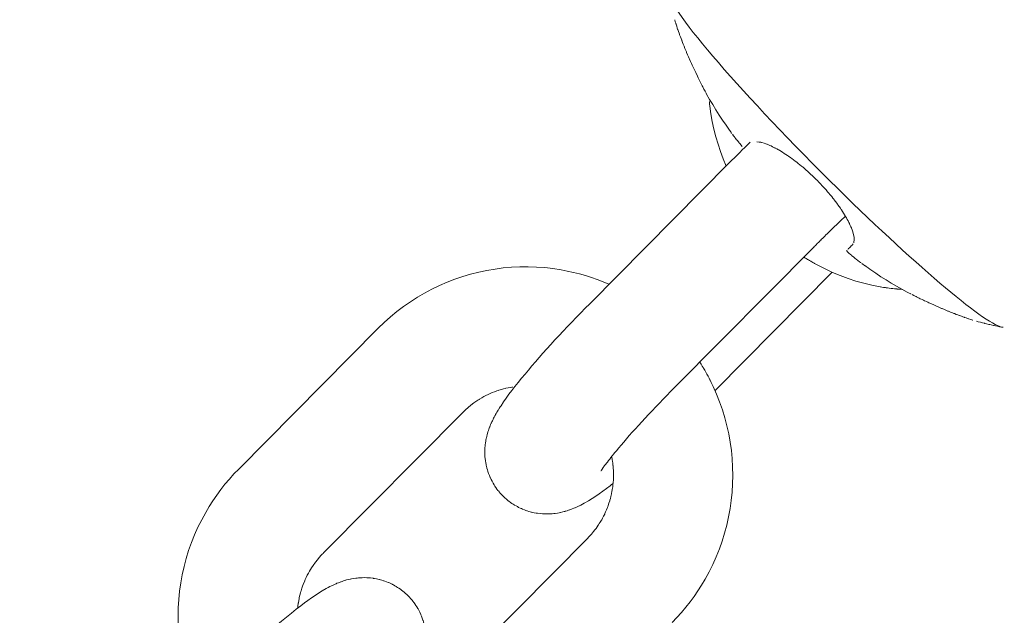
# Model space of a CAD drawing. Units: inches. Extents: x -3501 to 10357, y -11495 to 2031.
# Drawn here: x 1795 to 1844, y -2632 to -2602 of the extents above; entities that cross this region are included whole.
import ezdxf

# ---------------------------------------------------------------- set-up
doc = ezdxf.new("R2010")
doc.units = ezdxf.units.IN
doc.header["$MEASUREMENT"] = 0
doc.layers.add('Logos & Title', color=7, linetype='Continuous')

# ---------------------------------------------------------------- blocks, each defined once
blk = doc.blocks.new('block 3545')
at = {"layer": 'Logos & Title', "color": 7, "lineweight": 20, "true_color": 0xffffff}
blk.add_open_spline([(1827.612, -2600.243), (1827.63, -2601.071), (1831.44, -2605.478), (1836.121, -2610.085), (1840.211, -2614.111), (1843.706, -2617.045), (1844.43, -2617.061)], degree=3, knots=[0, 0, 0, 0, 1, 1, 1, 2, 2, 2, 2], dxfattribs=at)
blk = doc.blocks.new('block 3547')
at = {"layer": 'Logos & Title', "color": 7, "lineweight": 20, "true_color": 0xffffff}
blk.add_open_spline([(1839.86, -2615.421), (1839.966, -2615.475), (1840.073, -2615.528), (1840.073, -2615.528), (1840.18, -2615.581), (1840.287, -2615.633), (1840.287, -2615.633), (1840.394, -2615.684), (1840.501, -2615.735), (1840.501, -2615.735), (1840.608, -2615.785), (1840.715, -2615.834), (1840.715, -2615.834), (1840.881, -2615.91), (1841.046, -2615.984), (1841.046, -2615.984), (1841.209, -2616.056), (1841.37, -2616.125), (1841.37, -2616.125), (1841.528, -2616.191), (1841.683, -2616.255), (1841.683, -2616.255), (1841.835, -2616.316), (1841.983, -2616.375), (1841.983, -2616.375), (1842.116, -2616.426), (1842.245, -2616.474), (1842.245, -2616.474), (1842.369, -2616.52), (1842.489, -2616.563), (1842.489, -2616.563), (1842.604, -2616.603), (1842.714, -2616.64), (1842.714, -2616.64), (1842.819, -2616.674), (1842.918, -2616.705), (1842.918, -2616.705)], degree=3, knots=[0, 0, 0, 0, 1, 1, 1, 2, 2, 2, 3, 3, 3, 4, 4, 4, 5, 5, 5, 6, 6, 6, 7, 7, 7, 8, 8, 8, 9, 9, 9, 10, 10, 10, 11, 11, 11, 12, 12, 12, 12], dxfattribs=at)
blk = doc.blocks.new('block 3548')
at = {"layer": 'Logos & Title', "color": 7, "lineweight": 20, "true_color": 0xffffff}
blk.add_open_spline([(1837.328, -2613.851), (1837.449, -2613.94), (1837.473, -2613.957), (1837.473, -2613.957), (1837.521, -2613.992), (1837.774, -2614.171), (1837.774, -2614.171), (1837.774, -2614.171), (1838.03, -2614.346), (1838.03, -2614.346), (1838.03, -2614.346), (1838.288, -2614.516), (1838.288, -2614.516), (1838.288, -2614.516), (1838.549, -2614.681), (1838.549, -2614.681), (1838.549, -2614.681), (1838.811, -2614.842), (1838.811, -2614.842), (1838.811, -2614.842), (1839.076, -2614.997), (1839.076, -2614.997), (1839.076, -2614.997), (1839.342, -2615.147), (1839.342, -2615.147), (1839.342, -2615.147), (1839.609, -2615.291), (1839.609, -2615.291), (1839.766, -2615.373), (1839.797, -2615.389), (1839.797, -2615.389)], degree=3, knots=[0, 0, 0, 0, 1, 1, 1, 2, 2, 2, 3, 3, 3, 4, 4, 4, 5, 5, 5, 6, 6, 6, 7, 7, 7, 8, 8, 8, 9, 9, 9, 10, 10, 10, 10], dxfattribs=at)
blk = doc.blocks.new('block 3549')
at = {"layer": 'Logos & Title', "color": 7, "lineweight": 20, "true_color": 0xffffff}
blk.add_open_spline([(1836.561, -2613.205), (1836.663, -2613.321), (1836.683, -2613.339), (1836.683, -2613.339), (1836.805, -2613.443), (1836.834, -2613.467), (1836.834, -2613.467), (1836.948, -2613.559), (1836.978, -2613.583), (1836.978, -2613.583), (1837.105, -2613.683), (1837.136, -2613.706), (1837.136, -2613.706), (1837.263, -2613.803), (1837.295, -2613.827), (1837.295, -2613.827)], degree=3, knots=[0, 0, 0, 0, 1, 1, 1, 2, 2, 2, 3, 3, 3, 4, 4, 4, 5, 5, 5, 5], dxfattribs=at)
blk = doc.blocks.new('block 3550')
at = {"layer": 'Logos & Title', "color": 7, "lineweight": 20, "true_color": 0xffffff}
blk.add_open_spline([(1836.894, -2612.869), (1836.812, -2612.951), (1836.769, -2612.994), (1836.769, -2612.994), (1836.662, -2613.102), (1836.633, -2613.131), (1836.633, -2613.131)], degree=3, knots=[0, 0, 0, 0, 1, 1, 1, 2, 2, 2, 2], dxfattribs=at)
blk = doc.blocks.new('block 3551')
at = {"layer": 'Logos & Title', "color": 7, "lineweight": 20, "true_color": 0xffffff}
blk.add_open_spline([(1832.047, -2607.725), (1832.244, -2607.752), (1832.3, -2607.765), (1832.3, -2607.765), (1832.481, -2607.821), (1832.572, -2607.855), (1832.572, -2607.855), (1832.668, -2607.895), (1832.768, -2607.939), (1832.768, -2607.939), (1832.871, -2607.989), (1832.978, -2608.044), (1832.978, -2608.044), (1833.088, -2608.105), (1833.202, -2608.17), (1833.202, -2608.17), (1833.318, -2608.24), (1833.43, -2608.31), (1833.43, -2608.31), (1833.543, -2608.385), (1833.658, -2608.463), (1833.658, -2608.463), (1833.774, -2608.546), (1833.892, -2608.632), (1833.892, -2608.632), (1834.011, -2608.722), (1834.131, -2608.816), (1834.131, -2608.816), (1834.252, -2608.913), (1834.372, -2609.013), (1834.372, -2609.013), (1834.492, -2609.116), (1834.611, -2609.222), (1834.611, -2609.222), (1834.729, -2609.33), (1834.847, -2609.44), (1834.847, -2609.44), (1834.963, -2609.552), (1835.078, -2609.667), (1835.078, -2609.667), (1835.192, -2609.783), (1835.308, -2609.905), (1835.308, -2609.905), (1835.421, -2610.028), (1835.531, -2610.151), (1835.531, -2610.151), (1835.637, -2610.275), (1835.741, -2610.398), (1835.741, -2610.398), (1835.842, -2610.522), (1835.939, -2610.645), (1835.939, -2610.645), (1836.032, -2610.768), (1836.127, -2610.898), (1836.127, -2610.898), (1836.218, -2611.026), (1836.303, -2611.152), (1836.303, -2611.152), (1836.384, -2611.276), (1836.459, -2611.397), (1836.459, -2611.397), (1836.53, -2611.515), (1836.595, -2611.631), (1836.595, -2611.631), (1836.655, -2611.743), (1836.713, -2611.86), (1836.713, -2611.86), (1836.765, -2611.972), (1836.81, -2612.079), (1836.81, -2612.079), (1836.849, -2612.181), (1836.882, -2612.278), (1836.882, -2612.278), (1836.928, -2612.455), (1836.941, -2612.535), (1836.941, -2612.535), (1836.936, -2612.77), (1836.925, -2612.806), (1836.925, -2612.806)], degree=3, knots=[0, 0, 0, 0, 1, 1, 1, 2, 2, 2, 3, 3, 3, 4, 4, 4, 5, 5, 5, 6, 6, 6, 7, 7, 7, 8, 8, 8, 9, 9, 9, 10, 10, 10, 11, 11, 11, 12, 12, 12, 13, 13, 13, 14, 14, 14, 15, 15, 15, 16, 16, 16, 17, 17, 17, 18, 18, 18, 19, 19, 19, 20, 20, 20, 21, 21, 21, 22, 22, 22, 23, 23, 23, 24, 24, 24, 25, 25, 25, 26, 26, 26, 26], dxfattribs=at)
blk = doc.blocks.new('block 3552')
at = {"layer": 'Logos & Title', "color": 7, "lineweight": 20, "true_color": 0xffffff}
blk.add_open_spline([(1830.822, -2607.346), (1830.92, -2607.476), (1830.948, -2607.513), (1830.948, -2607.513), (1831.031, -2607.621), (1831.058, -2607.655), (1831.058, -2607.655), (1831.165, -2607.79), (1831.191, -2607.82), (1831.191, -2607.82), (1831.301, -2607.952), (1831.319, -2607.973), (1831.319, -2607.973)], degree=3, knots=[0, 0, 0, 0, 1, 1, 1, 2, 2, 2, 3, 3, 3, 4, 4, 4, 4], dxfattribs=at)
blk = doc.blocks.new('block 3553')
at = {"layer": 'Logos & Title', "color": 7, "lineweight": 20, "true_color": 0xffffff}
blk.add_open_spline([(1829.253, -2604.815), (1829.333, -2604.971), (1829.349, -2605.002), (1829.349, -2605.002), (1829.382, -2605.064), (1829.526, -2605.331), (1829.526, -2605.331), (1829.526, -2605.331), (1829.676, -2605.597), (1829.676, -2605.597), (1829.676, -2605.597), (1829.831, -2605.861), (1829.831, -2605.861), (1829.831, -2605.861), (1829.991, -2606.124), (1829.991, -2606.124), (1829.991, -2606.124), (1830.157, -2606.384), (1830.157, -2606.384), (1830.157, -2606.384), (1830.327, -2606.643), (1830.327, -2606.643), (1830.327, -2606.643), (1830.501, -2606.899), (1830.501, -2606.899), (1830.501, -2606.899), (1830.681, -2607.152), (1830.681, -2607.152), (1830.769, -2607.273), (1830.787, -2607.298), (1830.787, -2607.298)], degree=3, knots=[0, 0, 0, 0, 1, 1, 1, 2, 2, 2, 3, 3, 3, 4, 4, 4, 5, 5, 5, 6, 6, 6, 7, 7, 7, 8, 8, 8, 9, 9, 9, 10, 10, 10, 10], dxfattribs=at)
blk = doc.blocks.new('block 3554')
at = {"layer": 'Logos & Title', "color": 7, "lineweight": 20, "true_color": 0xffffff}
blk.add_open_spline([(1827.918, -2601.585), (1827.97, -2601.763), (1827.985, -2601.811), (1827.985, -2601.811), (1828.035, -2601.965), (1828.075, -2602.085), (1828.075, -2602.085), (1828.119, -2602.211), (1828.167, -2602.343), (1828.167, -2602.343), (1828.218, -2602.479), (1828.271, -2602.621), (1828.271, -2602.621), (1828.328, -2602.767), (1828.388, -2602.917), (1828.388, -2602.917), (1828.451, -2603.071), (1828.519, -2603.233), (1828.519, -2603.233), (1828.589, -2603.398), (1828.661, -2603.565), (1828.661, -2603.565), (1828.736, -2603.734), (1828.814, -2603.904), (1828.814, -2603.904), (1828.814, -2603.904), (1828.893, -2604.076), (1828.893, -2604.076), (1828.893, -2604.076), (1828.975, -2604.25), (1828.975, -2604.25), (1828.975, -2604.25), (1829.058, -2604.423), (1829.058, -2604.423), (1829.13, -2604.57), (1829.154, -2604.619), (1829.154, -2604.619), (1829.228, -2604.766), (1829.253, -2604.815), (1829.253, -2604.815)], degree=3, knots=[0, 0, 0, 0, 1, 1, 1, 2, 2, 2, 3, 3, 3, 4, 4, 4, 5, 5, 5, 6, 6, 6, 7, 7, 7, 8, 8, 8, 9, 9, 9, 10, 10, 10, 11, 11, 11, 12, 12, 12, 13, 13, 13, 13], dxfattribs=at)
blk = doc.blocks.new('block 3852')
at = {"layer": 'Logos & Title', "color": 7, "lineweight": 20, "true_color": 0xffffff}
blk.add_open_spline([(1844.369, -2617.054), (1844.19, -2617.019), (1844.155, -2617.011), (1844.155, -2617.011), (1843.982, -2616.975), (1843.948, -2616.968), (1843.948, -2616.968), (1843.751, -2616.923), (1843.718, -2616.916), (1843.718, -2616.916), (1843.53, -2616.871), (1843.499, -2616.863), (1843.499, -2616.863), (1843.319, -2616.817), (1843.29, -2616.809), (1843.29, -2616.809), (1843.118, -2616.763), (1843.09, -2616.756), (1843.09, -2616.756)], degree=3, knots=[0, 0, 0, 0, 1, 1, 1, 2, 2, 2, 3, 3, 3, 4, 4, 4, 5, 5, 5, 6, 6, 6, 6], dxfattribs=at)
blk = doc.blocks.new('block 3935')
at = {"layer": 'Logos & Title', "color": 7, "lineweight": 20, "true_color": 0xffffff}
blk.add_open_spline([(1839.362, -2615.158), (1839.222, -2615.148), (1839.082, -2615.136), (1839.082, -2615.136), (1838.943, -2615.122), (1838.804, -2615.106), (1838.804, -2615.106), (1838.665, -2615.089), (1838.526, -2615.069), (1838.526, -2615.069), (1838.388, -2615.048), (1838.25, -2615.025), (1838.25, -2615.025), (1838.25, -2615.025), (1837.84, -2614.945), (1837.84, -2614.945), (1837.84, -2614.945), (1837.435, -2614.848), (1837.435, -2614.848), (1837.435, -2614.848), (1837.034, -2614.736), (1837.034, -2614.736), (1837.034, -2614.736), (1836.637, -2614.607), (1836.637, -2614.607), (1836.637, -2614.607), (1836.246, -2614.463), (1836.246, -2614.463), (1836.246, -2614.463), (1835.861, -2614.303), (1835.861, -2614.303), (1835.861, -2614.303), (1835.483, -2614.128), (1835.483, -2614.128), (1835.483, -2614.128), (1835.112, -2613.938), (1835.112, -2613.938), (1835.023, -2613.889), (1834.936, -2613.84), (1834.936, -2613.84), (1834.848, -2613.79), (1834.761, -2613.74), (1834.761, -2613.74), (1834.675, -2613.688), (1834.589, -2613.636), (1834.589, -2613.636), (1834.503, -2613.582), (1834.418, -2613.528), (1834.418, -2613.528)], degree=3, knots=[0, 0, 0, 0, 1, 1, 1, 2, 2, 2, 3, 3, 3, 4, 4, 4, 5, 5, 5, 6, 6, 6, 7, 7, 7, 8, 8, 8, 9, 9, 9, 10, 10, 10, 11, 11, 11, 12, 12, 12, 13, 13, 13, 14, 14, 14, 15, 15, 15, 16, 16, 16, 16], dxfattribs=at)
blk = doc.blocks.new('block 3936')
at = {"layer": 'Logos & Title', "color": 7, "lineweight": 20, "true_color": 0xffffff}
blk.add_open_spline([(1830.509, -2608.949), (1830.509, -2608.949), (1830.358, -2608.589), (1830.358, -2608.589), (1830.358, -2608.589), (1830.22, -2608.223), (1830.22, -2608.223), (1830.22, -2608.223), (1830.097, -2607.852), (1830.097, -2607.852), (1830.097, -2607.852), (1829.987, -2607.476), (1829.987, -2607.476), (1829.987, -2607.476), (1829.891, -2607.097), (1829.891, -2607.097), (1829.891, -2607.097), (1829.809, -2606.715), (1829.809, -2606.715), (1829.809, -2606.715), (1829.741, -2606.329), (1829.741, -2606.329), (1829.741, -2606.329), (1829.688, -2605.942), (1829.688, -2605.942), (1829.667, -2605.747), (1829.662, -2605.698), (1829.662, -2605.698)], degree=3, knots=[0, 0, 0, 0, 1, 1, 1, 2, 2, 2, 3, 3, 3, 4, 4, 4, 5, 5, 5, 6, 6, 6, 7, 7, 7, 8, 8, 8, 9, 9, 9, 9], dxfattribs=at)
blk = doc.blocks.new('block 3937')
at = {"layer": 'Logos & Title', "color": 7, "lineweight": 20, "true_color": 0xffffff}
blk.add_open_spline([(1827.907, -2620.099), (1827.907, -2620.099), (1827.715, -2620.294), (1827.715, -2620.294), (1827.715, -2620.294), (1827.524, -2620.489), (1827.524, -2620.489), (1827.524, -2620.489), (1827.335, -2620.683), (1827.335, -2620.683), (1827.335, -2620.683), (1827.148, -2620.877), (1827.148, -2620.877), (1827.148, -2620.877), (1826.964, -2621.07), (1826.964, -2621.07), (1826.964, -2621.07), (1826.784, -2621.261), (1826.784, -2621.261), (1826.784, -2621.261), (1826.606, -2621.45), (1826.606, -2621.45), (1826.606, -2621.45), (1826.432, -2621.637), (1826.432, -2621.637), (1826.432, -2621.637), (1826.264, -2621.818), (1826.264, -2621.818), (1826.264, -2621.818), (1826.101, -2621.997), (1826.101, -2621.997), (1826.101, -2621.997), (1825.942, -2622.173), (1825.942, -2622.173), (1825.942, -2622.173), (1825.788, -2622.345), (1825.788, -2622.345), (1825.788, -2622.345), (1825.638, -2622.514), (1825.638, -2622.514), (1825.638, -2622.514), (1825.494, -2622.679), (1825.494, -2622.679), (1825.494, -2622.679), (1825.355, -2622.839), (1825.355, -2622.839), (1825.355, -2622.839), (1825.222, -2622.994), (1825.222, -2622.994), (1825.222, -2622.994), (1825.103, -2623.136), (1825.103, -2623.136), (1825.103, -2623.136), (1824.988, -2623.273), (1824.988, -2623.273), (1824.88, -2623.404), (1824.778, -2623.53), (1824.778, -2623.53), (1824.682, -2623.651), (1824.593, -2623.764), (1824.593, -2623.764), (1824.511, -2623.871), (1824.436, -2623.971), (1824.436, -2623.971), (1824.38, -2624.046), (1824.33, -2624.116), (1824.33, -2624.116), (1824.246, -2624.237), (1824.213, -2624.287), (1824.213, -2624.287)], degree=3, knots=[0, 0, 0, 0, 1, 1, 1, 2, 2, 2, 3, 3, 3, 4, 4, 4, 5, 5, 5, 6, 6, 6, 7, 7, 7, 8, 8, 8, 9, 9, 9, 10, 10, 10, 11, 11, 11, 12, 12, 12, 13, 13, 13, 14, 14, 14, 15, 15, 15, 16, 16, 16, 17, 17, 17, 18, 18, 18, 19, 19, 19, 20, 20, 20, 21, 21, 21, 22, 22, 22, 23, 23, 23, 23], dxfattribs=at)
blk = doc.blocks.new('block 3938')
at = {"layer": 'Logos & Title', "color": 7, "lineweight": 20, "true_color": 0xffffff}
blk.add_open_spline([(1823.646, -2615.875), (1823.646, -2615.875), (1823.418, -2616.106), (1823.418, -2616.106), (1823.418, -2616.106), (1823.192, -2616.337), (1823.192, -2616.337), (1823.192, -2616.337), (1822.969, -2616.567), (1822.969, -2616.567), (1822.969, -2616.567), (1822.749, -2616.797), (1822.749, -2616.797), (1822.749, -2616.797), (1822.531, -2617.025), (1822.531, -2617.025), (1822.531, -2617.025), (1822.316, -2617.252), (1822.316, -2617.252), (1822.316, -2617.252), (1822.106, -2617.478), (1822.106, -2617.478), (1822.106, -2617.478), (1821.899, -2617.702), (1821.899, -2617.702), (1821.899, -2617.702), (1821.692, -2617.927), (1821.692, -2617.927), (1821.692, -2617.927), (1821.491, -2618.15), (1821.491, -2618.15), (1821.491, -2618.15), (1821.294, -2618.369), (1821.294, -2618.369), (1821.294, -2618.369), (1821.103, -2618.586), (1821.103, -2618.586), (1821.103, -2618.586), (1820.917, -2618.799), (1820.917, -2618.799), (1820.917, -2618.799), (1820.736, -2619.008), (1820.736, -2619.008), (1820.736, -2619.008), (1820.562, -2619.213), (1820.562, -2619.213), (1820.562, -2619.213), (1820.393, -2619.415), (1820.393, -2619.415), (1820.393, -2619.415), (1820.217, -2619.629), (1820.217, -2619.629), (1820.217, -2619.629), (1820.048, -2619.837), (1820.048, -2619.837), (1820.048, -2619.837), (1819.887, -2620.04), (1819.887, -2620.04), (1819.887, -2620.04), (1819.733, -2620.24), (1819.733, -2620.24), (1819.733, -2620.24), (1819.586, -2620.436), (1819.586, -2620.436), (1819.586, -2620.436), (1819.446, -2620.629), (1819.446, -2620.629), (1819.446, -2620.629), (1819.313, -2620.821), (1819.313, -2620.821), (1819.313, -2620.821), (1819.185, -2621.011), (1819.185, -2621.011), (1819.133, -2621.091), (1819.082, -2621.173), (1819.082, -2621.173), (1819.031, -2621.255), (1818.981, -2621.338), (1818.981, -2621.338), (1818.931, -2621.424), (1818.882, -2621.513), (1818.882, -2621.513), (1818.833, -2621.605), (1818.784, -2621.701), (1818.784, -2621.701), (1818.74, -2621.789), (1818.696, -2621.882), (1818.696, -2621.882), (1818.651, -2621.982), (1818.607, -2622.091), (1818.607, -2622.091), (1818.564, -2622.21), (1818.521, -2622.344), (1818.521, -2622.344), (1818.481, -2622.493), (1818.442, -2622.661), (1818.442, -2622.661), (1818.421, -2622.765), (1818.402, -2622.878), (1818.402, -2622.878), (1818.386, -2623), (1818.374, -2623.133), (1818.374, -2623.133), (1818.368, -2623.278), (1818.37, -2623.435), (1818.37, -2623.435), (1818.381, -2623.605), (1818.402, -2623.79), (1818.402, -2623.79), (1818.422, -2623.914), (1818.449, -2624.044), (1818.449, -2624.044), (1818.483, -2624.179), (1818.524, -2624.318), (1818.524, -2624.318), (1818.575, -2624.461), (1818.634, -2624.607), (1818.634, -2624.607), (1818.704, -2624.754), (1818.784, -2624.903), (1818.784, -2624.903), (1818.85, -2625.013), (1818.923, -2625.122), (1818.923, -2625.122), (1819, -2625.229), (1819.084, -2625.334), (1819.084, -2625.334), (1819.172, -2625.435), (1819.264, -2625.534), (1819.264, -2625.534), (1819.361, -2625.628), (1819.462, -2625.718), (1819.462, -2625.718), (1819.56, -2625.797), (1819.66, -2625.872), (1819.66, -2625.872), (1819.762, -2625.942), (1819.865, -2626.007), (1819.865, -2626.007), (1819.968, -2626.067), (1820.072, -2626.122), (1820.072, -2626.122), (1820.175, -2626.171), (1820.277, -2626.216), (1820.277, -2626.216), (1820.392, -2626.261), (1820.506, -2626.301), (1820.506, -2626.301), (1820.616, -2626.334), (1820.724, -2626.363), (1820.724, -2626.363), (1820.93, -2626.407), (1821.027, -2626.422), (1821.027, -2626.422), (1821.238, -2626.446), (1821.349, -2626.453), (1821.349, -2626.453), (1821.553, -2626.455), (1821.647, -2626.451), (1821.647, -2626.451), (1821.82, -2626.438), (1821.9, -2626.428), (1821.9, -2626.428), (1822.096, -2626.398), (1822.184, -2626.38), (1822.184, -2626.38), (1822.345, -2626.342), (1822.418, -2626.321), (1822.418, -2626.321), (1822.553, -2626.279), (1822.652, -2626.246), (1822.652, -2626.246), (1822.83, -2626.178), (1822.91, -2626.144), (1822.91, -2626.144), (1823.059, -2626.076), (1823.129, -2626.041), (1823.129, -2626.041), (1823.196, -2626.007), (1823.398, -2625.9), (1823.398, -2625.9), (1823.398, -2625.9), (1823.589, -2625.79), (1823.589, -2625.79), (1823.589, -2625.79), (1823.773, -2625.677), (1823.773, -2625.677), (1823.773, -2625.677), (1823.951, -2625.56), (1823.951, -2625.56), (1823.951, -2625.56), (1824.128, -2625.439), (1824.128, -2625.439), (1824.128, -2625.439), (1824.304, -2625.312), (1824.304, -2625.312), (1824.304, -2625.312), (1824.483, -2625.18), (1824.483, -2625.18), (1824.483, -2625.18), (1824.668, -2625.04), (1824.668, -2625.04), (1824.803, -2624.937), (1824.822, -2624.922), (1824.822, -2624.922)], degree=3, knots=[0, 0, 0, 0, 1, 1, 1, 2, 2, 2, 3, 3, 3, 4, 4, 4, 5, 5, 5, 6, 6, 6, 7, 7, 7, 8, 8, 8, 9, 9, 9, 10, 10, 10, 11, 11, 11, 12, 12, 12, 13, 13, 13, 14, 14, 14, 15, 15, 15, 16, 16, 16, 17, 17, 17, 18, 18, 18, 19, 19, 19, 20, 20, 20, 21, 21, 21, 22, 22, 22, 23, 23, 23, 24, 24, 24, 25, 25, 25, 26, 26, 26, 27, 27, 27, 28, 28, 28, 29, 29, 29, 30, 30, 30, 31, 31, 31, 32, 32, 32, 33, 33, 33, 34, 34, 34, 35, 35, 35, 36, 36, 36, 37, 37, 37, 38, 38, 38, 39, 39, 39, 40, 40, 40, 41, 41, 41, 42, 42, 42, 43, 43, 43, 44, 44, 44, 45, 45, 45, 46, 46, 46, 47, 47, 47, 48, 48, 48, 49, 49, 49, 50, 50, 50, 51, 51, 51, 52, 52, 52, 53, 53, 53, 54, 54, 54, 55, 55, 55, 56, 56, 56, 57, 57, 57, 58, 58, 58, 59, 59, 59, 60, 60, 60, 61, 61, 61, 62, 62, 62, 63, 63, 63, 64, 64, 64, 65, 65, 65, 66, 66, 66, 67, 67, 67, 68, 68, 68, 68], dxfattribs=at)
blk = doc.blocks.new('block 3939')
at = {"layer": 'Logos & Title', "color": 7, "lineweight": 20, "true_color": 0xffffff}
blk.add_lwpolyline([(1835.845, -2614.296), (1829.948, -2620.247)], dxfattribs=at)
blk = doc.blocks.new('block 3940')
at = {"layer": 'Logos & Title', "color": 7, "lineweight": 20, "true_color": 0xffffff}
blk.add_lwpolyline([(1830.665, -2608.792), (1823.646, -2615.875)], dxfattribs=at)
blk = doc.blocks.new('block 3941')
at = {"layer": 'Logos & Title', "color": 7, "lineweight": 20, "true_color": 0xffffff}
blk.add_lwpolyline([(1834.927, -2613.015), (1827.907, -2620.099)], dxfattribs=at)
blk = doc.blocks.new('block 3942')
at = {"layer": 'Logos & Title', "color": 7, "lineweight": 20, "true_color": 0xffffff}
blk.add_open_spline([(1836.505, -2611.473), (1836.391, -2611.581), (1836.277, -2611.69), (1836.277, -2611.69), (1836.162, -2611.799), (1836.048, -2611.909), (1836.048, -2611.909), (1835.933, -2612.02), (1835.818, -2612.132), (1835.818, -2612.132), (1835.703, -2612.244), (1835.588, -2612.357), (1835.588, -2612.357), (1835.505, -2612.439), (1835.422, -2612.521), (1835.422, -2612.521), (1835.339, -2612.603), (1835.256, -2612.685), (1835.256, -2612.685), (1835.174, -2612.767), (1835.091, -2612.85), (1835.091, -2612.85), (1835.009, -2612.932), (1834.927, -2613.015), (1834.927, -2613.015)], degree=3, knots=[0, 0, 0, 0, 1, 1, 1, 2, 2, 2, 3, 3, 3, 4, 4, 4, 5, 5, 5, 6, 6, 6, 7, 7, 7, 8, 8, 8, 8], dxfattribs=at)
blk = doc.blocks.new('block 3943')
at = {"layer": 'Logos & Title', "color": 7, "lineweight": 20, "true_color": 0xffffff}
blk.add_lwpolyline([(1831.714, -2607.753), (1831.582, -2607.882), (1831.451, -2608.01), (1831.319, -2608.14), (1831.188, -2608.27), (1831.056, -2608.4), (1830.925, -2608.53), (1830.795, -2608.661), (1830.665, -2608.792)], dxfattribs=at)
blk = doc.blocks.new('block 3945')
at = {"layer": 'Logos & Title', "color": 7, "lineweight": 20, "true_color": 0xffffff}
blk.add_lwpolyline([(1803.835, -2635.867), (1803.684, -2635.506), (1803.547, -2635.14), (1803.423, -2634.769), (1803.313, -2634.394), (1803.217, -2634.014), (1803.135, -2633.632), (1803.068, -2633.247), (1803.015, -2632.859), (1802.974, -2632.441), (1802.949, -2632.021), (1802.942, -2631.601), (1802.951, -2631.181), (1802.977, -2630.761), (1803.019, -2630.343), (1803.078, -2629.926), (1803.153, -2629.513), (1803.246, -2629.102), (1803.354, -2628.696), (1803.478, -2628.294), (1803.619, -2627.898), (1803.775, -2627.507), (1803.946, -2627.123), (1804.133, -2626.746), (1804.334, -2626.377), (1804.51, -2626.081), (1804.695, -2625.792), (1804.889, -2625.509), (1805.092, -2625.232), (1805.305, -2624.962), (1805.526, -2624.699), (1805.755, -2624.443), (1805.993, -2624.195)], dxfattribs=at)
blk = doc.blocks.new('block 3947')
at = {"layer": 'Logos & Title', "color": 7, "lineweight": 20, "true_color": 0xffffff}
blk.add_open_spline([(1808.961, -2631.192), (1808.984, -2630.994), (1808.994, -2630.928), (1808.994, -2630.928), (1809.028, -2630.732), (1809.042, -2630.667), (1809.042, -2630.667), (1809.082, -2630.494), (1809.13, -2630.322), (1809.13, -2630.322), (1809.184, -2630.152), (1809.244, -2629.984), (1809.244, -2629.984), (1809.312, -2629.819), (1809.385, -2629.657), (1809.385, -2629.657), (1809.465, -2629.497), (1809.551, -2629.341), (1809.551, -2629.341), (1809.626, -2629.216), (1809.704, -2629.094), (1809.704, -2629.094), (1809.787, -2628.974), (1809.874, -2628.857), (1809.874, -2628.857), (1809.964, -2628.743), (1810.057, -2628.631), (1810.057, -2628.631), (1810.154, -2628.523), (1810.255, -2628.419), (1810.255, -2628.419)], degree=3, knots=[0, 0, 0, 0, 1, 1, 1, 2, 2, 2, 3, 3, 3, 4, 4, 4, 5, 5, 5, 6, 6, 6, 7, 7, 7, 8, 8, 8, 9, 9, 9, 10, 10, 10, 10], dxfattribs=at)
blk = doc.blocks.new('block 3948')
at = {"layer": 'Logos & Title', "color": 7, "lineweight": 20, "true_color": 0xffffff}
blk.add_lwpolyline([(1813.012, -2617.112), (1805.993, -2624.195)], dxfattribs=at)
blk = doc.blocks.new('block 3949')
at = {"layer": 'Logos & Title', "color": 7, "lineweight": 20, "true_color": 0xffffff}
blk.add_lwpolyline([(1817.274, -2621.335), (1810.255, -2628.419)], dxfattribs=at)
blk = doc.blocks.new('block 3950')
at = {"layer": 'Logos & Title', "color": 7, "lineweight": 20, "true_color": 0xffffff}
blk.add_lwpolyline([(1823.528, -2627.695), (1816.509, -2634.779)], dxfattribs=at)
blk = doc.blocks.new('block 3952')
at = {"layer": 'Logos & Title', "color": 7, "lineweight": 20, "true_color": 0xffffff}
blk.add_lwpolyline([(1813.012, -2617.112), (1813.313, -2616.82), (1813.626, -2616.54), (1813.949, -2616.274), (1814.283, -2616.02), (1814.627, -2615.78), (1814.98, -2615.553), (1815.342, -2615.341), (1815.712, -2615.144), (1816.088, -2614.963), (1816.472, -2614.796), (1816.862, -2614.645), (1817.257, -2614.51), (1817.658, -2614.391), (1818.063, -2614.288), (1818.472, -2614.201), (1818.884, -2614.131), (1819.298, -2614.078), (1819.714, -2614.041), (1820.13, -2614.021), (1820.548, -2614.018), (1820.965, -2614.031), (1821.381, -2614.061), (1821.795, -2614.108), (1822.207, -2614.172), (1822.517, -2614.231), (1822.824, -2614.299), (1823.129, -2614.376), (1823.432, -2614.463), (1823.731, -2614.559), (1824.028, -2614.664), (1824.322, -2614.778), (1824.612, -2614.9)], dxfattribs=at)
blk = doc.blocks.new('block 3953')
at = {"layer": 'Logos & Title', "color": 7, "lineweight": 20, "true_color": 0xffffff}
blk.add_open_spline([(1829.179, -2618.815), (1829.273, -2618.963), (1829.363, -2619.113), (1829.363, -2619.113), (1829.452, -2619.264), (1829.537, -2619.416), (1829.537, -2619.416), (1829.62, -2619.57), (1829.701, -2619.726), (1829.701, -2619.726), (1829.779, -2619.882), (1829.854, -2620.04), (1829.854, -2620.04), (1829.854, -2620.04), (1830.024, -2620.424), (1830.024, -2620.424), (1830.024, -2620.424), (1830.178, -2620.814), (1830.178, -2620.814), (1830.178, -2620.814), (1830.317, -2621.21), (1830.317, -2621.21), (1830.317, -2621.21), (1830.439, -2621.611), (1830.439, -2621.611), (1830.439, -2621.611), (1830.546, -2622.017), (1830.546, -2622.017), (1830.546, -2622.017), (1830.637, -2622.426), (1830.637, -2622.426), (1830.637, -2622.426), (1830.711, -2622.839), (1830.711, -2622.839), (1830.711, -2622.839), (1830.769, -2623.255), (1830.769, -2623.255), (1830.769, -2623.255), (1830.81, -2623.673), (1830.81, -2623.673), (1830.81, -2623.673), (1830.834, -2624.093), (1830.834, -2624.093), (1830.834, -2624.093), (1830.842, -2624.513), (1830.842, -2624.513), (1830.842, -2624.513), (1830.833, -2624.933), (1830.833, -2624.933), (1830.833, -2624.933), (1830.807, -2625.353), (1830.807, -2625.353), (1830.807, -2625.353), (1830.764, -2625.771), (1830.764, -2625.771), (1830.764, -2625.771), (1830.705, -2626.188), (1830.705, -2626.188), (1830.705, -2626.188), (1830.63, -2626.601), (1830.63, -2626.601), (1830.63, -2626.601), (1830.538, -2627.012), (1830.538, -2627.012), (1830.538, -2627.012), (1830.429, -2627.418), (1830.429, -2627.418), (1830.429, -2627.418), (1830.305, -2627.82), (1830.305, -2627.82), (1830.305, -2627.82), (1830.165, -2628.216), (1830.165, -2628.216), (1830.165, -2628.216), (1830.009, -2628.607), (1830.009, -2628.607), (1830.009, -2628.607), (1829.837, -2628.991), (1829.837, -2628.991), (1829.837, -2628.991), (1829.651, -2629.368), (1829.651, -2629.368), (1829.651, -2629.368), (1829.449, -2629.737), (1829.449, -2629.737), (1829.449, -2629.737), (1829.274, -2630.033), (1829.274, -2630.033), (1829.274, -2630.033), (1829.089, -2630.322), (1829.089, -2630.322), (1829.089, -2630.322), (1828.894, -2630.605), (1828.894, -2630.605), (1828.894, -2630.605), (1828.691, -2630.882), (1828.691, -2630.882), (1828.691, -2630.882), (1828.479, -2631.152), (1828.479, -2631.152), (1828.479, -2631.152), (1828.258, -2631.415), (1828.258, -2631.415), (1828.258, -2631.415), (1828.028, -2631.671), (1828.028, -2631.671), (1828.028, -2631.671), (1827.79, -2631.919), (1827.79, -2631.919)], degree=3, knots=[0, 0, 0, 0, 1, 1, 1, 2, 2, 2, 3, 3, 3, 4, 4, 4, 5, 5, 5, 6, 6, 6, 7, 7, 7, 8, 8, 8, 9, 9, 9, 10, 10, 10, 11, 11, 11, 12, 12, 12, 13, 13, 13, 14, 14, 14, 15, 15, 15, 16, 16, 16, 17, 17, 17, 18, 18, 18, 19, 19, 19, 20, 20, 20, 21, 21, 21, 22, 22, 22, 23, 23, 23, 24, 24, 24, 25, 25, 25, 26, 26, 26, 27, 27, 27, 28, 28, 28, 29, 29, 29, 30, 30, 30, 31, 31, 31, 32, 32, 32, 33, 33, 33, 34, 34, 34, 35, 35, 35, 36, 36, 36, 36], dxfattribs=at)
blk = doc.blocks.new('block 3954')
at = {"layer": 'Logos & Title', "color": 7, "lineweight": 20, "true_color": 0xffffff}
blk.add_open_spline([(1817.274, -2621.335), (1817.274, -2621.335), (1817.402, -2621.211), (1817.402, -2621.211), (1817.402, -2621.211), (1817.535, -2621.092), (1817.535, -2621.092), (1817.535, -2621.092), (1817.673, -2620.978), (1817.673, -2620.978), (1817.673, -2620.978), (1817.814, -2620.871), (1817.814, -2620.871), (1817.96, -2620.769), (1818.109, -2620.672), (1818.109, -2620.672), (1818.262, -2620.582), (1818.419, -2620.499), (1818.419, -2620.499), (1818.58, -2620.421), (1818.743, -2620.35), (1818.743, -2620.35), (1818.91, -2620.285), (1819.078, -2620.227), (1819.078, -2620.227), (1819.249, -2620.176), (1819.422, -2620.132), (1819.422, -2620.132), (1819.596, -2620.095), (1819.771, -2620.065), (1819.771, -2620.065)], degree=3, knots=[0, 0, 0, 0, 1, 1, 1, 2, 2, 2, 3, 3, 3, 4, 4, 4, 5, 5, 5, 6, 6, 6, 7, 7, 7, 8, 8, 8, 9, 9, 9, 10, 10, 10, 10], dxfattribs=at)
blk = doc.blocks.new('block 3955')
at = {"layer": 'Logos & Title', "color": 7, "lineweight": 20, "true_color": 0xffffff}
blk.add_open_spline([(1824.747, -2623.569), (1824.779, -2623.739), (1824.788, -2623.796), (1824.788, -2623.796), (1824.811, -2623.968), (1824.818, -2624.025), (1824.818, -2624.025), (1824.832, -2624.203), (1824.84, -2624.381), (1824.84, -2624.381), (1824.841, -2624.56), (1824.835, -2624.738), (1824.835, -2624.738), (1824.822, -2624.917), (1824.802, -2625.094), (1824.802, -2625.094), (1824.776, -2625.271), (1824.742, -2625.447), (1824.742, -2625.447), (1824.701, -2625.62), (1824.654, -2625.792), (1824.654, -2625.792), (1824.6, -2625.962), (1824.539, -2626.13), (1824.539, -2626.13), (1824.472, -2626.295), (1824.398, -2626.458), (1824.398, -2626.458), (1824.319, -2626.617), (1824.233, -2626.773), (1824.233, -2626.773), (1824.158, -2626.898), (1824.079, -2627.02), (1824.079, -2627.02), (1823.996, -2627.14), (1823.91, -2627.257), (1823.91, -2627.257), (1823.82, -2627.371), (1823.726, -2627.483), (1823.726, -2627.483), (1823.629, -2627.591), (1823.528, -2627.695), (1823.528, -2627.695)], degree=3, knots=[0, 0, 0, 0, 1, 1, 1, 2, 2, 2, 3, 3, 3, 4, 4, 4, 5, 5, 5, 6, 6, 6, 7, 7, 7, 8, 8, 8, 9, 9, 9, 10, 10, 10, 11, 11, 11, 12, 12, 12, 13, 13, 13, 14, 14, 14, 14], dxfattribs=at)
blk = doc.blocks.new('block 3963')
at = {"layer": 'Logos & Title', "color": 7, "lineweight": 20, "true_color": 0xffffff}
blk.add_open_spline([(1813.903, -2636.064), (1813.999, -2635.939), (1814.093, -2635.817), (1814.093, -2635.817), (1814.183, -2635.696), (1814.271, -2635.576), (1814.271, -2635.576), (1814.357, -2635.457), (1814.439, -2635.339), (1814.439, -2635.339), (1814.52, -2635.221), (1814.598, -2635.103), (1814.598, -2635.103), (1814.65, -2635.023), (1814.702, -2634.941), (1814.702, -2634.941), (1814.752, -2634.859), (1814.803, -2634.776), (1814.803, -2634.776), (1814.852, -2634.69), (1814.901, -2634.601), (1814.901, -2634.601), (1814.95, -2634.509), (1814.999, -2634.413), (1814.999, -2634.413), (1815.043, -2634.325), (1815.087, -2634.232), (1815.087, -2634.232), (1815.132, -2634.132), (1815.176, -2634.023), (1815.176, -2634.023), (1815.22, -2633.904), (1815.262, -2633.77), (1815.262, -2633.77), (1815.303, -2633.621), (1815.341, -2633.453), (1815.341, -2633.453), (1815.362, -2633.349), (1815.381, -2633.236), (1815.381, -2633.236), (1815.398, -2633.114), (1815.41, -2632.981), (1815.41, -2632.981), (1815.415, -2632.836), (1815.414, -2632.679), (1815.414, -2632.679), (1815.403, -2632.509), (1815.381, -2632.324), (1815.381, -2632.324), (1815.361, -2632.2), (1815.335, -2632.07), (1815.335, -2632.07), (1815.301, -2631.935), (1815.259, -2631.796), (1815.259, -2631.796), (1815.209, -2631.653), (1815.149, -2631.507), (1815.149, -2631.507), (1815.08, -2631.36), (1814.999, -2631.211), (1814.999, -2631.211), (1814.933, -2631.101), (1814.861, -2630.992), (1814.861, -2630.992), (1814.783, -2630.885), (1814.7, -2630.78), (1814.7, -2630.78), (1814.612, -2630.679), (1814.519, -2630.58), (1814.519, -2630.58), (1814.422, -2630.486), (1814.322, -2630.396), (1814.322, -2630.396), (1814.224, -2630.317), (1814.123, -2630.242), (1814.123, -2630.242), (1814.022, -2630.172), (1813.919, -2630.107), (1813.919, -2630.107), (1813.815, -2630.047), (1813.712, -2629.992), (1813.712, -2629.992), (1813.609, -2629.943), (1813.506, -2629.898), (1813.506, -2629.898), (1813.391, -2629.853), (1813.278, -2629.813), (1813.278, -2629.813), (1813.167, -2629.78), (1813.06, -2629.751), (1813.06, -2629.751), (1812.854, -2629.707), (1812.756, -2629.692), (1812.756, -2629.692), (1812.545, -2629.668), (1812.435, -2629.661), (1812.435, -2629.661), (1812.231, -2629.659), (1812.137, -2629.663), (1812.137, -2629.663), (1811.963, -2629.676), (1811.884, -2629.686), (1811.884, -2629.686), (1811.687, -2629.716), (1811.599, -2629.734), (1811.599, -2629.734), (1811.438, -2629.772), (1811.365, -2629.793), (1811.365, -2629.793), (1811.231, -2629.835), (1811.132, -2629.868), (1811.132, -2629.868), (1810.954, -2629.936), (1810.873, -2629.97), (1810.873, -2629.97), (1810.724, -2630.038), (1810.655, -2630.073), (1810.655, -2630.073), (1810.587, -2630.107), (1810.386, -2630.214), (1810.386, -2630.214), (1810.386, -2630.214), (1810.194, -2630.324), (1810.194, -2630.324), (1810.194, -2630.324), (1810.011, -2630.437), (1810.011, -2630.437), (1810.011, -2630.437), (1809.832, -2630.554), (1809.832, -2630.554), (1809.832, -2630.554), (1809.656, -2630.675), (1809.656, -2630.675), (1809.656, -2630.675), (1809.479, -2630.802), (1809.479, -2630.802), (1809.479, -2630.802), (1809.3, -2630.934), (1809.3, -2630.934), (1809.3, -2630.934), (1809.116, -2631.074), (1809.116, -2631.074), (1809.116, -2631.074), (1808.882, -2631.253), (1808.882, -2631.253), (1808.882, -2631.253), (1808.643, -2631.443), (1808.643, -2631.443), (1808.643, -2631.443), (1808.397, -2631.642), (1808.397, -2631.642), (1808.397, -2631.642), (1808.144, -2631.851), (1808.144, -2631.851), (1808.144, -2631.851), (1807.886, -2632.069), (1807.886, -2632.069), (1807.886, -2632.069), (1807.621, -2632.295), (1807.621, -2632.295), (1807.621, -2632.295), (1807.352, -2632.531), (1807.352, -2632.531), (1807.352, -2632.531), (1807.076, -2632.774), (1807.076, -2632.774), (1807.076, -2632.774), (1806.849, -2632.977), (1806.849, -2632.977), (1806.849, -2632.977), (1806.62, -2633.185), (1806.62, -2633.185), (1806.62, -2633.185), (1806.388, -2633.397), (1806.388, -2633.397), (1806.388, -2633.397), (1806.154, -2633.614), (1806.154, -2633.614), (1806.154, -2633.614), (1805.918, -2633.834), (1805.918, -2633.834), (1805.918, -2633.834), (1805.681, -2634.057), (1805.681, -2634.057), (1805.681, -2634.057), (1805.443, -2634.284), (1805.443, -2634.284), (1805.443, -2634.284), (1805.204, -2634.513), (1805.204, -2634.513), (1805.204, -2634.513), (1805.051, -2634.66), (1805.051, -2634.66), (1805.051, -2634.66), (1804.899, -2634.808), (1804.899, -2634.808), (1804.899, -2634.808), (1804.747, -2634.957), (1804.747, -2634.957), (1804.747, -2634.957), (1804.595, -2635.107), (1804.595, -2635.107), (1804.595, -2635.107), (1804.444, -2635.257), (1804.444, -2635.257), (1804.444, -2635.257), (1804.292, -2635.407), (1804.292, -2635.407), (1804.292, -2635.407), (1804.142, -2635.558), (1804.142, -2635.558), (1804.142, -2635.558), (1803.991, -2635.709), (1803.991, -2635.709)], degree=3, knots=[0, 0, 0, 0, 1, 1, 1, 2, 2, 2, 3, 3, 3, 4, 4, 4, 5, 5, 5, 6, 6, 6, 7, 7, 7, 8, 8, 8, 9, 9, 9, 10, 10, 10, 11, 11, 11, 12, 12, 12, 13, 13, 13, 14, 14, 14, 15, 15, 15, 16, 16, 16, 17, 17, 17, 18, 18, 18, 19, 19, 19, 20, 20, 20, 21, 21, 21, 22, 22, 22, 23, 23, 23, 24, 24, 24, 25, 25, 25, 26, 26, 26, 27, 27, 27, 28, 28, 28, 29, 29, 29, 30, 30, 30, 31, 31, 31, 32, 32, 32, 33, 33, 33, 34, 34, 34, 35, 35, 35, 36, 36, 36, 37, 37, 37, 38, 38, 38, 39, 39, 39, 40, 40, 40, 41, 41, 41, 42, 42, 42, 43, 43, 43, 44, 44, 44, 45, 45, 45, 46, 46, 46, 47, 47, 47, 48, 48, 48, 49, 49, 49, 50, 50, 50, 51, 51, 51, 52, 52, 52, 53, 53, 53, 54, 54, 54, 55, 55, 55, 56, 56, 56, 57, 57, 57, 58, 58, 58, 59, 59, 59, 60, 60, 60, 61, 61, 61, 62, 62, 62, 63, 63, 63, 64, 64, 64, 65, 65, 65, 66, 66, 66, 67, 67, 67, 68, 68, 68, 69, 69, 69, 70, 70, 70, 71, 71, 71, 71], dxfattribs=at)
blk = doc.blocks.new('block 3378')
at = {"layer": 'Logos & Title'}
for name in ['block 3545', 'block 3554', 'block 3553', 'block 3936', 'block 3552', 'block 3943', 'block 3551', 'block 3940', 'block 3942', 'block 3941', 'block 3549', 'block 3550', 'block 3935', 'block 3952', 'block 3939', 'block 3548', 'block 3547', 'block 3938', 'block 3852', 'block 3948', 'block 3953', 'block 3954', 'block 3937', 'block 3949', 'block 3955', 'block 3945', 'block 3950', 'block 3947', 'block 3963']:
    blk.add_blockref(name, (0, 0), dxfattribs=at)

msp = doc.modelspace()

# ---------------------------------------------------------------- linework, layer by layer
at = {"layer": 'Logos & Title', "color": 95, "lineweight": 9, "true_color": 0x37b34a}
for points, knots in [([(584.137, -749.826), (757.261, -576.702), (949.458, -434.278), (1153.965, -322.552), (1295.811, -240.938), (1444.428, -156.209), (1572.017, -85.575), (2133.345, 245.899), (2796.409, 339.134), (3414.909, 193.858), (3579.078, 158.727), (3778.725, 114.87), (3964.049, 73.794), (4448.26, -13.312), (4911.621, -244.096), (5285.855, -618.33), (5285.855, -618.33), (7061.769, -2394.915), (7431.013, -2763.923), (7440.479, -2773.1), (7449.891, -2782.366), (7459.247, -2791.722), (7834.426, -3166.901), (8065.43, -3631.658), (8152.26, -4117.147), (8189.189, -4295.286), (8232.049, -4501.743), (8265.827, -4662.937), (8394.78, -5209.586), (8337.57, -5791.22), (8094.199, -6306.826), (7984.144, -6557.716), (7804.045, -6968.559), (7677.319, -7257.672), (7555.61, -7567.268), (7369.518, -7857.335), (7119.296, -8107.557)], [0, 0, 0, 0, 1, 1, 1, 2, 2, 2, 3, 3, 3, 4, 4, 4, 5, 5, 5, 6, 6, 6, 7, 7, 7, 8, 8, 8, 9, 9, 9, 10, 10, 10, 11, 11, 11, 12, 12, 12, 12]), ([(584.147, -749.836), (584.147, -749.836), (-1655.127, -2989.111), (-1655.127, -2989.111), (-1843.775, -3177.758), (-1995.971, -3389.054), (-2111.716, -3614.245), (-2167.133, -3712.525), (-2224.366, -3813.659), (-2279.031, -3910.255), (-2744.881, -4645.939), (-2788.747, -5571.878), (-2411.005, -6343.599), (-2400.864, -6367.06), (-2390.538, -6390.923), (-2380.076, -6415.074), (-2380.076, -6415.074), (-2351.846, -7306.253), (-1770.889, -7887.21), (-1189.931, -8468.168), (296.239, -9954.338), (296.239, -9954.338), (296.239, -9954.338), (681.292, -10244.817), (978.526, -10346.147), (1275.76, -10447.476), (1704.243, -10481.719), (1704.243, -10481.719), (1724.519, -10491.06), (1744.441, -10500.245), (1763.942, -10509.241), (2445.44, -10832.162), (3242.803, -10829.495), (3922.388, -10501.24), (4193.849, -10379.571), (4575.196, -10207.47), (4876.666, -10071.513), (5178.139, -9949.475), (5460.626, -9766.227), (5705.082, -9521.77)], [0, 0, 0, 0, 1, 1, 1, 2, 2, 2, 3, 3, 3, 4, 4, 4, 5, 5, 5, 6, 6, 6, 7, 7, 7, 8, 8, 8, 9, 9, 9, 10, 10, 10, 11, 11, 11, 12, 12, 12, 13, 13, 13, 13])]:
    msp.add_open_spline(points, degree=3, knots=knots, dxfattribs=at)
at = {"layer": 'Logos & Title', "color": 240, "lineweight": 9, "true_color": 0xec1c24}
msp.add_open_spline([(1825.885, -10025.461), (1850.508, -10036.226), (1874.692, -10046.8), (1898.359, -10057.147), (2179.854, -10203.886), (2499.894, -10286.769), (2839.293, -10286.769), (3176.251, -10286.769), (3494.128, -10205.073), (3774.198, -10060.409), (4055.287, -9935.032), (4422.294, -9771.361), (4731.555, -9633.448), (4998.363, -9520.69), (5236.104, -9352.653), (5430.525, -9143.738), (5707.812, -8866.451), (6427.914, -8146.35), (6741.367, -7833.103), (6967.059, -7622.956), (7145.053, -7362.259), (7257.283, -7069.036), (7369.595, -6813.128), (7510.927, -6491.098), (7623.391, -6234.844), (7785.422, -5942.481), (7877.602, -5606.084), (7877.602, -5248.157), (7877.602, -5084.155), (7858.249, -4924.673), (7821.702, -4771.87), (7776.246, -4572.174), (7730.401, -4370.71), (7688.248, -4185.447), (7646.993, -3947.566), (7564.492, -3723.832), (7448.389, -3521.86), (7348.423, -3347.96), (7223.547, -3190.192), (7078.642, -3053.418), (6670.772, -2645.685), (5026.776, -1001.689), (5026.776, -1001.689), (4724.465, -691.727), (4324.985, -477.827), (3877.717, -409.309), (3701.669, -370.263), (3514.829, -328.823), (3330.945, -287.94), (3180.029, -252.346), (3022.641, -233.512), (2860.855, -233.512), (1844.063, -233.512), (1001.017, -977.403), (846.427, -1950.665), (413.63, -2383.461), (-94.173, -2891.264), (-452.432, -3249.523), (-1434.229, -3396.851), (-2187.035, -4243.889), (-2187.035, -5266.756), (-2187.035, -5601.823), (-2106.254, -5918.024), (-1963.089, -6196.936), (-1950.295, -6227.312), (-1937.332, -6257.919), (-1924.271, -6288.563), (-1924.271, -6288.563), (-1935.268, -7069.817), (-1446.633, -7558.452), (-957.998, -8047.086), (505.654, -9510.739), (505.654, -9510.739), (505.654, -9510.739), (697.055, -9702.139), (1039.324, -9864.267), (1381.594, -10026.395), (1825.885, -10025.461), (1825.885, -10025.461)], degree=3, knots=[0, 0, 0, 0, 1, 1, 1, 2, 2, 2, 3, 3, 3, 4, 4, 4, 5, 5, 5, 6, 6, 6, 7, 7, 7, 8, 8, 8, 9, 9, 9, 10, 10, 10, 11, 11, 11, 12, 12, 12, 13, 13, 13, 14, 14, 14, 15, 15, 15, 16, 16, 16, 17, 17, 17, 18, 18, 18, 19, 19, 19, 20, 20, 20, 21, 21, 21, 22, 22, 22, 23, 23, 23, 24, 24, 24, 25, 25, 25, 26, 26, 26, 26], dxfattribs=at)

# ---------------------------------------------------------------- block references
at = {"layer": 'Logos & Title'}
msp.add_blockref('block 3378', (0, 0), dxfattribs=at)

doc.saveas('drawing.dxf')
